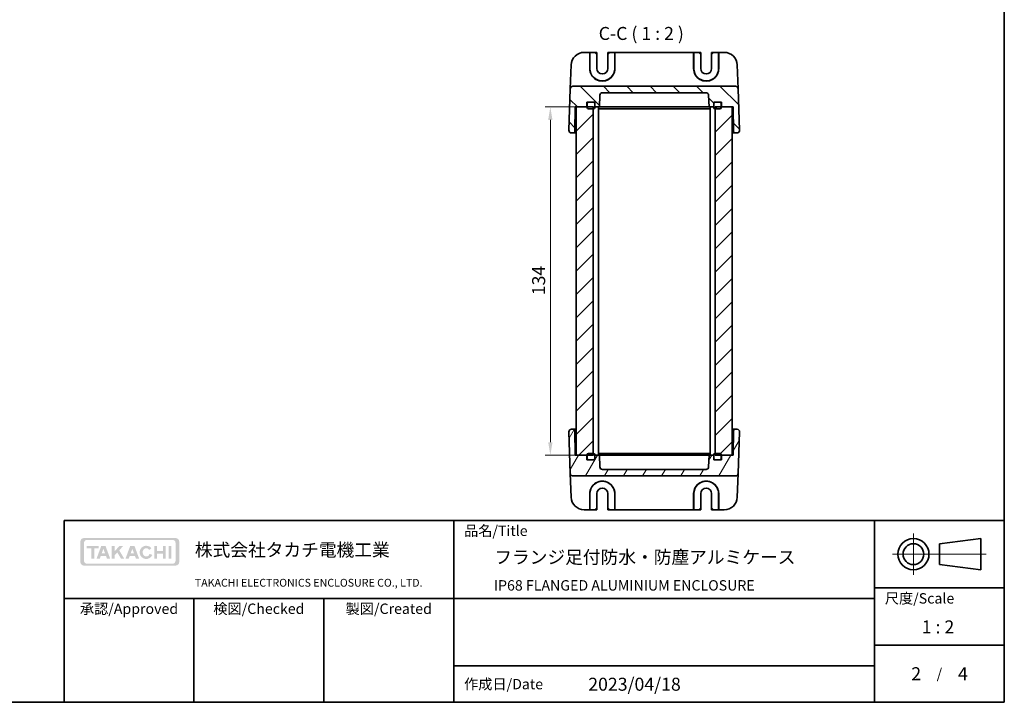
# Model space of a CAD drawing. Units: millimetres. Extents: x 22 to 2789, y 12 to 574.
# Drawn here: x 1021 to 1400, y 12 to 275 of the extents above; entities that cross this region are included whole.
import ezdxf
from ezdxf.enums import TextEntityAlignment as Align

# ---------------------------------------------------------------- set-up
doc = ezdxf.new("R2010")
doc.units = ezdxf.units.MM
doc.header["$LTSCALE"] = 1.5
doc.layers.get('Defpoints').update_dxf_attribs({"lineweight": 25})
for name, color, linetype, lineweight in [('Border (ISO)', 7, 'Continuous', 35), ('Dimension (ISO)', 7, 'Continuous', 18), ('Dimension (ISO) @ 1', 7, 'Continuous', 18), ('Hatch (ISO)', 1, 'Continuous', 18), ('Symbol (ISO)', 7, 'Continuous', 18), ('Title (ISO)', 7, 'Continuous', 35), ('Visible (ISO)', 7, 'Continuous', 35)]:
    doc.layers.add(name, color=color, linetype=linetype, lineweight=lineweight)
doc.styles.add('Note Text (TK)', font='MS PGothic.ttf')
doc.styles.add('文字スタイル67', font='arial.ttf')
doc.dimstyles.new('Default - Method 1b (TK)', dxfattribs={"dimscale": 1.5, "dimtxt": 2.5, "dimasz": 2.5, "dimexe": 1, "dimexo": 1.499999999999999, "dimgap": 1, "dimtad": 1, "dimtoh": 1, "dimrnd": 1e-08, "dimdsep": 46, "dimtxsty": 'Note Text (TK)', "dimcen": 0.09, "dimdle": 5, "dimclrd": 100, "dimclre": 100, "dimclrt": 7, "dimadec": 1, "dimazin": 1, "dimtfac": 1, "dimtmove": 0, "dimatfit": 3, "dimfxl": 1, "dimtolj": 1, "dimlwd": -1, "dimlwe": -1, "dimarcsym": 0})

# ---------------------------------------------------------------- blocks, each defined once
blk = doc.blocks.new('図面枠 tk図枠')
at = {"layer": 'Border (ISO)'}
for p in [(405.4999999999999, 289), (14.50000000000001, 8.000000000000007)]:
    blk.add_line(p, (405.4999999999999, 8.000000000000007), dxfattribs=at)
blk = doc.blocks.new('表題欄 tk表題欄')
at = {"layer": 'Hatch (ISO)'}
h = blk.add_hatch(color=256, dxfattribs=at)
edge = h.paths.add_edge_path(flags=0)
edge.add_arc((95.57537688673352, 236.2990653650367), 0.5958259999999996, 269.9999999999897, 360)
edge.add_line((96.17120288673351, 236.2990653650368), (96.17120288673348, 239.7107813650365))
edge.add_arc((95.5753768867335, 239.7107813650366), 0.5958259999999996, 0, 90.0000000000068)
edge.add_line((95.57537688673342, 240.3066073650366), (79.13710888673356, 240.3066073650366))
edge.add_arc((79.13710888673353, 239.7107813650366), 0.5958259999999996, 89.99999999999744, 180)
edge.add_line((78.54128288673353, 239.7107813650365), (78.54128288673331, 236.2990653650368))
edge.add_arc((79.13710888673332, 236.2990653650365), 0.5958259999999996, 180, 270.0000000000231)
edge.add_line((79.13710888673356, 235.7032393650365), (95.57537688673342, 235.7032393650367))
edge = h.paths.add_edge_path()
edge.add_line((77.83935088673357, 239.9556413650366), (77.83935088673357, 236.0542053650368))
edge.add_arc((78.54128288673346, 236.0542053650367), 0.7019319999998935, 180, 270.0000000000087)
edge.add_line((78.54128288673357, 235.3522733650368), (96.17120288673352, 235.3522733650368))
edge.add_arc((96.17120288673351, 236.0542053650367), 0.7019319999998921, 270, 360)
edge.add_line((96.8731348867334, 236.0542053650368), (96.87313488673352, 239.9556413650366))
edge.add_arc((96.1712028867336, 239.9556413650367), 0.7019319999998921, 0, 90.00000000000873)
edge.add_line((96.17120288673348, 240.6575733650367), (78.54128288673357, 240.6575733650366))
edge.add_arc((78.54128288673357, 239.9556413650366), 0.7019319999999984, 90, 180)
for points in [[(79.07181288673355, 239.1476033650369), (79.07181288673355, 238.6578833650367), (79.92066088673353, 238.6578833650367), (79.92066088673353, 236.6581933650368), (80.50832488673353, 236.6581933650368), (80.50832488673353, 238.6578833650367), (81.35717288673355, 238.6578833650367), (81.35717288673355, 239.1476033650369)], [(85.68407849525303, 236.6581933650368), (84.9434673993943, 237.8918698287545), (84.41792288673358, 237.3246628822781), (84.41792288673358, 236.6581933650368), (83.89555488673355, 236.6581933650368), (83.89555488673355, 239.1476033650369), (84.41792288673358, 239.1476033650369), (84.41792288673358, 238.0993979968839), (85.38913556809511, 239.1476033650369), (86.10696490847272, 239.1476033650369), (85.31925422435492, 238.2974470774499), (86.30334488673353, 236.6581933650368)], [(92.09142939614459, 239.1476033650369), (92.09142939614459, 236.6581933650368), (92.60971639614465, 236.6581933650368), (92.60971639614465, 237.6580383650368), (93.76872039614462, 237.6580383650368), (93.76872039614462, 236.6581933650368), (94.28700739614459, 236.6581933650368), (94.28700739614459, 239.1476033650369), (93.76872039614462, 239.1476033650369), (93.76872039614462, 238.1477583650367), (92.60971639614465, 238.1477583650367), (92.60971639614465, 239.1476033650369)], [(94.84202339614467, 239.1476033650369), (94.84202339614467, 236.6581933650368), (95.36439139614473, 236.6581933650368), (95.36439139614473, 239.1476033650369)]]:
    blk.add_hatch(color=256, dxfattribs=at).paths.add_polyline_path(points)
h = blk.add_hatch(color=256, dxfattribs=at)
h.paths.add_polyline_path([(82.59020695886475, 237.7110913650368), (81.95242681460243, 237.7110913650368), (82.27131688673356, 238.5794973650367)], flags=0)
h.paths.add_polyline_path([(82.77903014574996, 237.1968853650368), (81.76360362771717, 237.1968853650368), (81.56578886050404, 236.6581933650368), (80.94907288673355, 236.6581933650368), (81.86321688673357, 239.1476033650369), (82.67941688673353, 239.1476033650369), (83.59356088673351, 236.6581933650368), (82.97684491296302, 236.6581933650368)])
h = blk.add_hatch(color=256, dxfattribs=at)
h.paths.add_polyline_path([(87.52707281460246, 237.7110913650368), (88.16485295886469, 237.7110913650368), (87.84596288673359, 238.5794973650367)], flags=0)
h.paths.add_polyline_path([(87.14043486050403, 236.6581933650368), (87.3382496277172, 237.1968853650368), (88.35367614574989, 237.1968853650368), (88.551490912963, 236.6581933650368), (89.16820688673343, 236.6581933650368), (88.25406288673352, 239.1476033650369), (87.43786288673356, 239.1476033650369), (86.52371888673358, 236.6581933650368)])
h = blk.add_hatch(color=256, dxfattribs=at)
edge = h.paths.add_edge_path()
edge.add_arc((90.52309888673334, 237.9028983650369), 1.273272000000011, 38.55054079078439, 336.5820184016556)
edge.add_line((91.69149139614446, 237.3968543650369), (91.17255542714857, 237.6216113977801))
edge.add_ellipse((90.52309888673352, 237.9028983650369), major_axis=(0, -0.7998759999999119), ratio=0.8673469387756529, start_angle=128.5505407907963, end_angle=426.582018401653, ccw=False)
edge.add_line((91.09381514418376, 238.3576891122095), (91.51887237036831, 238.6964075050431))
at = {"layer": 'Title (ISO)'}
for p, q in [((74.70882392282105, 244.052739026017), (255.7088239228211, 244.052739026017)), ((74.70882392282105, 209.052739026017), (74.70882392282105, 244.052739026017)), ((149.7088239228211, 244.052739026017), (149.7088239228211, 209.052739026017)), ((230.7088239228211, 244.052739026017), (230.7088239228211, 209.052739026017)), ((255.7088239228211, 244.052739026017), (255.7088239228211, 209.052739026017)), ((243.2088239228211, 239.552739026017), (251.2088239228211, 240.5527390260171)), ((243.2088239228211, 239.552739026017), (243.2088239228211, 235.552739026017)), ((251.2088239228211, 234.552739026017), (251.2088239228211, 240.5527390260171)), ((243.2088239228211, 235.552739026017), (251.2088239228211, 234.552739026017)), ((230.7088239228211, 231.052739026017), (255.7088239228211, 231.052739026017)), ((74.70882392282105, 229.052739026017), (230.7088239228211, 229.052739026017)), ((99.70882392282108, 229.052739026017), (99.70882392282108, 209.052739026017)), ((124.708823922821, 229.052739026017), (124.708823922821, 209.052739026017)), ((230.7088239228211, 220.052739026017), (255.7088239228211, 220.052739026017)), ((149.7088239228211, 216.052739026017), (230.7088239228211, 216.052739026017)), ((255.7088239228211, 209.052739026017), (74.70882392282105, 209.052739026017))]:
    blk.add_line(p, q, dxfattribs=at)
at = {"layer": 'Title (ISO)', "color": 4, "linetype": 'Continuous', "lineweight": 18}
for p, q in [((238.2088239228211, 241.552739026017), (238.2088239228211, 233.552739026017)), ((252.2088239228211, 237.552739026017), (234.2088239228211, 237.552739026017))]:
    blk.add_line(p, q, dxfattribs=at)
at = {"layer": 'Title (ISO)'}
for radius in [3, 2]:
    blk.add_circle((238.2088239228211, 237.552739026017), radius, dxfattribs=at)
at = {"layer": 'Title (ISO)', "color": 1, "char_height": 2.000000029802322, "line_spacing_factor": 1.5, "style": 'Note Text (TK)'}
for s, insert, attachment_point in [('\\fＭＳ Ｐゴシック|b0|i0;\\H2.0000;品名/Title', (151.708823922821, 242.052739026017), 4), ('\\fＭＳ Ｐゴシック|b0|i0;\\H2.0000;尺度/Scale', (232.7088239228211, 229.052739026017), 4), ('\\fＭＳ Ｐゴシック|b0|i0;\\H2.0000;承認/Approved', (87.20882392282108, 227.052739026017), 5), ('\\fＭＳ Ｐゴシック|b0|i0;\\H2.0000;検図/Checked', (112.208823922821, 227.052739026017), 5), ('\\fＭＳ Ｐゴシック|b0|i0;\\H2.0000;製図/Created', (137.2088239228211, 227.052739026017), 5), ('\\fＭＳ Ｐゴシック|b0|i0;\\H2.0000;作成日/Date', (151.708823922821, 212.552739026017), 4)]:
    blk.add_mtext(s, dxfattribs=dict(at, insert=insert, attachment_point=attachment_point))
at = {"layer": 'Title (ISO)', "color": 7, "line_spacing_factor": 1.5, "style": 'Note Text (TK)'}
for s, insert, char_height, attachment_point in [('株式会社タカチ電機工業', (99.87313488673345, 238.052739026017), 2.5, 4), ('\\fArial|b0|i0;\\H1.4986;TAKACHI ELECTRONICS ENCLOSURE CO., LTD.', (99.87313488673342, 232.052739026017), 1.49859994649887, 4), ('\\fＭＳ Ｐゴシック|b0|i0;\\H2.0000;/', (243.2088239228211, 214.552739026017), 2.000000029802322, 5)]:
    blk.add_mtext(s, dxfattribs=dict(at, insert=insert, char_height=char_height, attachment_point=attachment_point))
at = {"layer": 'Title (ISO)', "color": 7}
for tag, p, height, style in [('<品名>_001', (157.524164831912, 235.724614026017), 2.5, 'Note Text (TK)'), ('<Title>_001', (157.4482509312165, 230.5520568828656), 2.000000029802322, '文字スタイル67'), ('<尺度>_001', (238.5355284682756, 222.3098412987444), 2.5, 'Note Text (TK)'), ('<総ページ数>_001', (246.7926307410029, 213.302739026017), 2.5, 'Note Text (TK)'), ('<ページ_No.>_001', (237.9488807410029, 213.302739026017), 2.5, 'Note Text (TK)'), ('作成日_001', (175.6392216500938, 211.2814322078352), 2.5, 'Note Text (TK)')]:
    blk.add_attdef(tag, p, '', height=height, dxfattribs=dict(at, style=style))
at = {"layer": 'Title (ISO)', "color": 7, "style": 'Note Text (TK)'}
blk.add_attdef('<承認>', text='', height=2.5, dxfattribs=at).set_placement((87.20882392282108, 217.052739026017), align=Align.MIDDLE_CENTER)
blk = doc.blocks.new('*D66')
at = {"layer": 'Defpoints', "color": 0}
for p in [(1248.691316680738, 241.0874362247752), (1225.462889556003, 107.0874362247751), (1248.691316680737, 107.087436224775)]:
    blk.add_point(p, dxfattribs=at)
at = {"layer": 'Dimension (ISO)', "color": 100}
for p, q in [((1245.691316680738, 241.0874362247752), (1223.462889556003, 241.0874362247752)), ((1225.462889556003, 236.0874362247752), (1225.462889556003, 112.0874362247751)), ((1245.691316680737, 107.0874362247751), (1223.462889556003, 107.0874362247751))]:
    blk.add_line(p, q, dxfattribs=at)
for points in [[(1224.62955622267, 236.0874362247752), (1226.296222889337, 236.0874362247752), (1225.462889556003, 241.0874362247752)], [(1224.62955622267, 112.0874362247751), (1226.296222889337, 112.0874362247751), (1225.462889556003, 107.0874362247751)]]:
    blk.add_solid(points, dxfattribs=at)
at = {"layer": 'Dimension (ISO)', "color": 7, "insert": (1220.962889556003, 168.6287439605115), "char_height": 5, "attachment_point": 4, "rotation": 90, "style": 'Note Text (TK)'}
blk.add_mtext('\\A1;134', dxfattribs=at)

msp = doc.modelspace()

# ---------------------------------------------------------------- hatches: boundary and pattern name
at = {"layer": 'Hatch (ISO)'}
h = msp.add_hatch(dxfattribs=at)
h.set_pattern_fill('ANSI31', color=256, scale=50.8, angle=90.00021045915, style=0)
h.set_pattern_definition([(135.0002104591499, (589.25, -10.28416221447515), (-4.490111567342957, -4.490144553665612), [])])
edge = h.paths.add_edge_path()
edge.add_line((1286.554953788189, 241.0874362247751), (1288.362889555984, 241.0874362247751))
edge.add_line((1288.362889555984, 241.0874362247751), (1288.362889555984, 242.3874362247751))
edge.add_line((1288.362889555984, 242.3874362247752), (1288.362889555984, 242.887436224775))
edge.add_line((1288.362889555984, 242.887436224775), (1288.862889555984, 242.887436224775))
edge.add_line((1288.862889555984, 242.887436224775), (1290.762889555984, 242.887436224775))
edge.add_line((1290.762889555984, 242.887436224775), (1291.362889555984, 242.887436224775))
edge.add_line((1291.362889555984, 242.887436224775), (1291.362889555984, 241.0874362247751))
edge.add_line((1291.362889555984, 241.0874362247751), (1295.462889555965, 241.087436224775))
edge.add_line((1295.462889555965, 241.0874362247751), (1295.862889555984, 241.0874362247751))
edge.add_line((1295.862889555984, 241.0874362247751), (1296.028864989246, 231.5787100215564))
edge.add_ellipse((1296.528788836824, 231.587436224775), major_axis=(-0.4999238475781944, -0.0087262032186385), ratio=1, start_angle=5.187e-13, end_angle=89.00000000000138)
edge.add_line((1296.528788836824, 231.0874362247751), (1297.327359242194, 231.0874362247751))
edge.add_ellipse((1297.327359242194, 232.087436224775), major_axis=(-1.02e-14, -0.9999999999999984), ratio=1, start_angle=7.35e-14, end_angle=92.00000000000057)
edge.add_line((1298.326750069213, 232.1223357214775), (1297.768017757345, 248.1223357214775))
edge.add_ellipse((1296.768626930326, 248.087436224775), major_axis=(0.9993908270190978, 0.0348994967024972), ratio=1, start_angle=2.036e-13, end_angle=87.99999999999945)
edge.add_line((1296.768626930326, 249.0874362247751), (1234.157152181643, 249.0874362247753))
edge.add_ellipse((1234.157152181643, 248.0874362247753), major_axis=(1.24e-14, 0.9999999999999964), ratio=1, start_angle=2.007e-13, end_angle=88.00000000000072)
edge.add_line((1233.157761354624, 248.1223357214777), (1232.599029042756, 232.1223357214777))
edge.add_ellipse((1233.598419869775, 232.0874362247753), major_axis=(-0.9993908270191024, 0.0348994967025006), ratio=1, start_angle=0, end_angle=91.99999999999972)
edge.add_line((1233.598419869775, 231.0874362247753), (1234.396990275145, 231.0874362247753))
edge.add_ellipse((1234.396990275144, 231.5874362247753), major_axis=(-1.06e-14, -0.4999999999999961), ratio=1, start_angle=2.007e-13, end_angle=89.00000000000209)
edge.add_line((1234.896914122722, 231.5787100215566), (1235.062889555984, 241.0874362247752))
edge.add_line((1235.062889555984, 241.0874362247753), (1235.462889556003, 241.0874362247753))
edge.add_line((1235.462889556004, 241.0874362247753), (1239.562889555984, 241.0874362247752))
edge.add_line((1239.562889555984, 241.0874362247753), (1239.562889555984, 242.8874362247753))
edge.add_line((1239.562889555984, 242.8874362247752), (1240.162889555984, 242.8874362247752))
edge.add_line((1240.162889555984, 242.8874362247752), (1242.062889555984, 242.8874362247752))
edge.add_line((1242.062889555984, 242.8874362247752), (1242.562889555985, 242.8874362247752))
edge.add_line((1242.562889555984, 242.8874362247752), (1242.562889555984, 242.3874362247752))
edge.add_line((1242.562889555984, 242.3874362247752), (1242.562889555984, 241.0874362247753))
edge.add_line((1242.562889555984, 241.0874362247753), (1244.370825323779, 241.0874362247752))
edge.add_line((1244.37082532378, 241.0874362247752), (1244.529187503772, 245.6223357214777))
edge.add_ellipse((1245.528578330791, 245.5874362247752), major_axis=(-0.9993908270190889, 0.0348994967024953), ratio=1, start_angle=271.99999999999875, end_angle=360.0000000000002, ccw=False)
edge.add_line((1245.528578330791, 246.5874362247752), (1285.397200781177, 246.587436224775))
edge.add_ellipse((1285.397200781177, 245.5874362247751), major_axis=(4.6e-15, 1.000000000000003), ratio=1, start_angle=271.99999999999915, end_angle=359.9999999999998, ccw=False)
edge.add_line((1286.396591608196, 245.6223357214776), (1286.554953788189, 241.0874362247751))
h = msp.add_hatch(dxfattribs=at)
h.set_pattern_fill('ANSI31', color=256, scale=50.8, angle=75.00017538262, style=0)
h.set_pattern_definition([(120.00017538262, (589.25, -10.28416221447515), (-5.499251595317183, -3.175016833246937), [])])
edge = h.paths.add_edge_path()
edge.add_ellipse((1242.062889555984, 240.8874362247752), major_axis=(-4.6e-15, -0.4999999999999972), ratio=1, start_angle=1.78e-14, end_angle=90.00000000000055)
edge.add_line((1242.562889555984, 240.8874362247752), (1242.562889555984, 241.0874362247752))
edge.add_line((1242.562889555984, 241.0874362247752), (1242.562889555984, 242.3874362247752))
edge.add_ellipse((1242.062889555984, 242.3874362247752), major_axis=(0.499999999999996, -2.6e-15), ratio=1, start_angle=0, end_angle=90.00000000000081)
edge.add_line((1242.062889555984, 242.8874362247752), (1240.162889555984, 242.8874362247752))
edge.add_ellipse((1240.162889555984, 242.3874362247752), major_axis=(4.6e-15, 0.4999999999999977), ratio=1, start_angle=1.78e-14, end_angle=90.00000000000055)
edge.add_line((1239.662889555984, 242.3874362247752), (1239.662889555984, 241.0874362247751))
edge.add_line((1239.662889555984, 241.0874362247751), (1239.662889555984, 240.8874362247752))
edge.add_ellipse((1240.162889555984, 240.8874362247752), major_axis=(-0.5000000000000027, -2.6e-15), ratio=1, start_angle=0, end_angle=89.99999999999969)
edge.add_line((1240.162889555984, 240.3874362247752), (1241.962889555986, 240.3874362247752))
edge.add_line((1241.962889555986, 240.3874362247752), (1242.062889555984, 240.3874362247752))
edge = h.paths.add_edge_path()
edge.add_ellipse((1290.762889555984, 242.3874362247752), major_axis=(0.4999999999999983, 2e-16), ratio=1, start_angle=0, end_angle=90)
edge.add_line((1290.762889555984, 242.8874362247752), (1288.862889555984, 242.8874362247752))
edge.add_ellipse((1288.862889555984, 242.3874362247752), major_axis=(2e-16, 0.5000000000000006), ratio=1, start_angle=1.78e-14, end_angle=90.00000000000003)
edge.add_line((1288.362889555984, 242.3874362247752), (1288.362889555984, 241.0874362247751))
edge.add_line((1288.362889555984, 241.0874362247751), (1288.362889555984, 240.8874362247751))
edge.add_ellipse((1288.862889555984, 240.8874362247752), major_axis=(-0.4999999999999983, -4e-16), ratio=1, start_angle=0, end_angle=89.99999999999994)
edge.add_line((1288.862889555984, 240.3874362247752), (1288.962889555984, 240.3874362247752))
edge.add_line((1288.962889555984, 240.3874362247752), (1290.762889555984, 240.3874362247752))
edge.add_ellipse((1290.762889555984, 240.8874362247752), major_axis=(-2e-16, -0.5), ratio=1, start_angle=1.78e-14, end_angle=90.00000000000003)
edge.add_line((1291.262889555984, 240.8874362247752), (1291.262889555984, 241.0874362247751))
edge.add_line((1291.262889555984, 241.0874362247751), (1291.262889555984, 242.3874362247752))
h = msp.add_hatch(dxfattribs=at)
h.set_pattern_fill('ANSI31', color=256, scale=50.8, style=0)
h.set_pattern_definition([(45, (589.25, -10.28416221447515), (-4.490128060534576, 4.490128060534576), [])])
h.paths.add_polyline_path([(1295.462889555965, 241.0874362247751), (1291.362889555984, 241.0874362247751), (1291.262889555984, 241.0874362247751), (1288.962889555984, 241.0874362247751), (1288.962889555983, 240.3874362247752), (1288.962889555983, 107.787436224775), (1288.962889555983, 107.087436224775), (1291.262889555985, 107.087436224775), (1291.362889555984, 107.087436224775), (1295.462889555965, 107.087436224775)])
h.paths.add_polyline_path([(1241.962889555986, 241.0874362247751), (1239.662889555984, 241.0874362247751), (1239.562889555984, 241.0874362247751), (1235.462889556004, 241.0874362247751), (1235.462889556004, 107.087436224775), (1239.562889555984, 107.087436224775), (1239.662889555985, 107.087436224775), (1241.962889555985, 107.087436224775), (1241.962889555985, 107.7874362247751), (1241.962889555985, 240.3874362247752)])
h = msp.add_hatch(dxfattribs=at)
h.set_pattern_fill('ANSI31', color=256, scale=50.8, angle=14.99997778074499, style=0)
h.set_pattern_definition([(59.999977780745, (589.25, -10.28416221447515), (-5.499260082768447, 3.175002132608664), [])])
edge = h.paths.add_edge_path()
edge.add_line((1244.370825323779, 107.087436224775), (1242.562889555984, 107.087436224775))
edge.add_line((1242.562889555984, 107.087436224775), (1242.562889555984, 105.787436224775))
edge.add_line((1242.562889555984, 105.787436224775), (1242.562889555984, 105.287436224775))
edge.add_line((1242.562889555984, 105.287436224775), (1242.062889555985, 105.287436224775))
edge.add_line((1242.062889555984, 105.287436224775), (1240.162889555985, 105.287436224775))
edge.add_line((1240.162889555984, 105.287436224775), (1239.562889555984, 105.287436224775))
edge.add_line((1239.562889555984, 105.287436224775), (1239.562889555984, 107.087436224775))
edge.add_line((1239.562889555984, 107.087436224775), (1235.462889556004, 107.087436224775))
edge.add_line((1235.462889556004, 107.087436224775), (1235.062889555984, 107.087436224775))
edge.add_line((1235.062889555984, 107.087436224775), (1234.896914122722, 116.5961624279937))
edge.add_ellipse((1234.396990275144, 116.587436224775), major_axis=(0.4999238475781942, 0.0087262032186403), ratio=1, start_angle=3.125e-13, end_angle=89.00000000000169)
edge.add_line((1234.396990275144, 117.087436224775), (1233.598419869775, 117.0874362247751))
edge.add_ellipse((1233.598419869775, 116.087436224775), major_axis=(6.6e-15, 0.9999999999999984), ratio=1, start_angle=1.217e-13, end_angle=92.00000000000036)
edge.add_line((1232.599029042756, 116.0525367280725), (1233.157761354624, 100.0525367280725))
edge.add_ellipse((1234.157152181643, 100.087436224775), major_axis=(-0.9993908270190978, -0.0348994967025008), ratio=1, start_angle=0, end_angle=87.99999999999952)
edge.add_line((1234.157152181643, 99.08743622477505), (1296.768626930326, 99.08743622477508))
edge.add_ellipse((1296.768626930326, 100.087436224775), major_axis=(-8.8e-15, -0.9999999999999964), ratio=1, start_angle=2.544e-13, end_angle=88.00000000000053)
edge.add_line((1297.768017757344, 100.0525367280725), (1298.326750069213, 116.0525367280725))
edge.add_ellipse((1297.327359242194, 116.087436224775), major_axis=(0.9993908270191024, -0.034899496702497), ratio=1, start_angle=0, end_angle=91.99999999999977)
edge.add_line((1297.327359242194, 117.087436224775), (1296.528788836824, 117.087436224775))
edge.add_ellipse((1296.528788836824, 116.587436224775), major_axis=(8.8e-15, 0.4999999999999961), ratio=1, start_angle=0, end_angle=89.00000000000188)
edge.add_line((1296.028864989246, 116.5961624279937), (1295.862889555984, 107.0874362247751))
edge.add_line((1295.862889555984, 107.0874362247751), (1295.462889555965, 107.087436224775))
edge.add_line((1295.462889555965, 107.087436224775), (1291.362889555984, 107.087436224775))
edge.add_line((1291.362889555984, 107.087436224775), (1291.362889555984, 105.287436224775))
edge.add_line((1291.362889555984, 105.287436224775), (1290.762889555985, 105.287436224775))
edge.add_line((1290.762889555985, 105.287436224775), (1288.862889555984, 105.287436224775))
edge.add_line((1288.862889555984, 105.287436224775), (1288.362889555984, 105.287436224775))
edge.add_line((1288.362889555984, 105.287436224775), (1288.362889555984, 105.787436224775))
edge.add_line((1288.362889555984, 105.787436224775), (1288.362889555984, 107.087436224775))
edge.add_line((1288.362889555984, 107.087436224775), (1286.554953788189, 107.087436224775))
edge.add_line((1286.554953788189, 107.087436224775), (1286.396591608196, 102.5525367280725))
edge.add_ellipse((1285.397200781177, 102.587436224775), major_axis=(0.9993908270190887, -0.0348994967024917), ratio=1, start_angle=271.999999999999, end_angle=359.9999999999995, ccw=False)
edge.add_line((1285.397200781177, 101.587436224775), (1245.528578330791, 101.587436224775))
edge.add_ellipse((1245.528578330791, 102.587436224775), major_axis=(-1e-15, -1.000000000000003), ratio=1, start_angle=272, end_angle=360.00000000000006, ccw=False)
edge.add_line((1244.529187503772, 102.5525367280725), (1244.37082532378, 107.087436224775))
h = msp.add_hatch(dxfattribs=at)
h.set_pattern_fill('ANSI31', color=256, scale=50.8, angle=-14.99997778074499, style=0)
h.set_pattern_definition([(30.000022219255, (589.25, -10.28416221447515), (-3.175002132608662, 5.499260082768447), [])])
edge = h.paths.add_edge_path()
edge.add_ellipse((1242.062889555984, 105.787436224775), major_axis=(-4.5e-15, -0.4999999999999972), ratio=1, start_angle=4.5e-15, end_angle=90.00000000000053)
edge.add_line((1242.562889555985, 105.787436224775), (1242.562889555985, 107.087436224775))
edge.add_line((1242.562889555985, 107.087436224775), (1242.562889555985, 107.287436224775))
edge.add_ellipse((1242.062889555984, 107.287436224775), major_axis=(0.499999999999996, -2.5e-15), ratio=1, start_angle=2.828e-13, end_angle=90.0000000000008)
edge.add_line((1242.062889555984, 107.787436224775), (1241.962889555985, 107.7874362247751))
edge.add_line((1241.962889555985, 107.787436224775), (1240.162889555984, 107.787436224775))
edge.add_ellipse((1240.162889555984, 107.287436224775), major_axis=(4.5e-15, 0.4999999999999977), ratio=1, start_angle=5.089e-13, end_angle=90.00000000000053)
edge.add_line((1239.662889555985, 107.287436224775), (1239.662889555985, 107.0874362247751))
edge.add_line((1239.662889555985, 107.087436224775), (1239.662889555985, 105.787436224775))
edge.add_ellipse((1240.162889555984, 105.787436224775), major_axis=(-0.5000000000000027, -2.7e-15), ratio=1, start_angle=0, end_angle=89.99999999999969)
edge.add_line((1240.162889555984, 105.287436224775), (1242.062889555984, 105.287436224775))
edge = h.paths.add_edge_path()
edge.add_ellipse((1290.762889555985, 107.287436224775), major_axis=(0.4999999999999983, 3e-16), ratio=1, start_angle=0, end_angle=90)
edge.add_line((1290.762889555985, 107.787436224775), (1288.962889555983, 107.7874362247751))
edge.add_line((1288.962889555983, 107.787436224775), (1288.862889555984, 107.787436224775))
edge.add_ellipse((1288.862889555984, 107.287436224775), major_axis=(0, 0.5000000000000006), ratio=1, start_angle=1.0223e-12, end_angle=90.00000000000001)
edge.add_line((1288.362889555984, 107.287436224775), (1288.362889555984, 107.0874362247751))
edge.add_line((1288.362889555984, 107.087436224775), (1288.362889555984, 105.787436224775))
edge.add_ellipse((1288.862889555984, 105.787436224775), major_axis=(-0.4999999999999983, -5e-16), ratio=1, start_angle=0, end_angle=89.99999999999994)
edge.add_line((1288.862889555984, 105.287436224775), (1290.762889555985, 105.287436224775))
edge.add_ellipse((1290.762889555985, 105.787436224775), major_axis=(0, -0.5), ratio=1, start_angle=4.5e-15, end_angle=90.00000000000001)
edge.add_line((1291.262889555985, 105.787436224775), (1291.262889555985, 107.087436224775))
edge.add_line((1291.262889555985, 107.087436224775), (1291.262889555985, 107.287436224775))

# ---------------------------------------------------------------- linework, layer by layer
at = {"layer": 'Visible (ISO)'}
for p, q in [((1240.653905246047, 262.0874362247752), (1238.473877284275, 262.0874362247752)), ((1240.653905246047, 262.0874362247752), (1240.691447320703, 262.0874362247752)), ((1240.678354359919, 261.5874362247752), (1240.678354359919, 255.8874362247752)), ((1243.349625198966, 262.0874362247752), (1240.691447320703, 262.0874362247752)), ((1242.849625198966, 261.5874362247752), (1243.349625198966, 262.0874362247752)), ((1243.349625198966, 255.8874362247752), (1243.349625198966, 262.0874362247752)), ((1247.576153913026, 262.0874362247752), (1248.076153913026, 261.5874362247752)), ((1250.234331791288, 262.0874362247752), (1247.576153913026, 262.0874362247752)), ((1247.576153913026, 262.0874362247752), (1247.576153913026, 255.8874362247752)), ((1250.271873865944, 262.0874362247752), (1250.234331791288, 262.0874362247752)), ((1250.247424752073, 255.8874362247752), (1250.247424752073, 261.5874362247752)), ((1280.653905246047, 262.0874362247751), (1250.271873865944, 262.0874362247752)), ((1280.653905246047, 262.0874362247751), (1280.691447320704, 262.0874362247751)), ((1280.678354359919, 261.5874362247751), (1280.678354359919, 255.8874362247751)), ((1283.349625198966, 262.0874362247751), (1280.691447320704, 262.0874362247751)), ((1282.849625198966, 261.5874362247751), (1283.349625198966, 262.0874362247751)), ((1283.349625198966, 255.8874362247751), (1283.349625198966, 262.0874362247751)), ((1287.576153913026, 262.0874362247751), (1288.076153913026, 261.5874362247751)), ((1290.234331791288, 262.0874362247751), (1287.576153913026, 262.0874362247751)), ((1287.576153913026, 262.0874362247751), (1287.576153913026, 255.8874362247751)), ((1290.271873865944, 262.0874362247751), (1290.234331791288, 262.0874362247751)), ((1290.247424752073, 255.8874362247751), (1290.247424752073, 261.5874362247751)), ((1292.451901827716, 262.0874362247751), (1290.271873865944, 262.0874362247751)), ((1240.622948313837, 255.8874362247752), (1240.627735276233, 261.1223357214777)), ((1250.298043835757, 261.1223357214777), (1250.302830798153, 255.8874362247752)), ((1280.622948313837, 255.8874362247751), (1280.627735276233, 261.1223357214776)), ((1290.298043835757, 261.1223357214775), (1290.302830798154, 255.8874362247751)), ((1233.47692314918, 257.2619337082878), (1233.157761354635, 248.1223357214777)), ((1297.768017757356, 248.1223357214775), (1297.448855962812, 257.2619337082875)), ((1233.157761354624, 248.1223357214777), (1232.599029042756, 232.1223357214778)), ((1296.768626930326, 249.0874362247751), (1234.157152181643, 249.0874362247752)), ((1245.528578330791, 246.5874362247752), (1285.397200781177, 246.587436224775)), ((1298.326750069213, 232.1223357214775), (1297.768017757345, 248.1223357214775)), ((1239.562889555984, 241.0874362247752), (1239.562889555984, 242.8874362247752)), ((1239.562889555984, 242.8874362247752), (1242.562889555984, 242.8874362247752)), ((1242.062889555984, 242.8874362247752), (1240.162889555984, 242.8874362247752)), ((1242.562889555984, 242.8874362247752), (1242.562889555984, 241.0874362247752)), ((1244.370825323779, 241.0874362247751), (1244.529187503772, 245.6223357214777)), ((1286.396591608196, 245.6223357214776), (1286.554953788189, 241.0874362247751)), ((1288.362889555984, 241.0874362247751), (1288.362889555984, 242.887436224775)), ((1288.362889555984, 242.887436224775), (1291.362889555984, 242.887436224775)), ((1290.762889555984, 242.8874362247752), (1288.862889555984, 242.8874362247752)), ((1291.362889555984, 242.887436224775), (1291.362889555984, 241.0874362247751)), ((1234.896914122722, 231.5787100215566), (1235.062889555984, 241.0874362247752)), ((1235.062889555984, 241.0874362247752), (1239.562889555984, 241.0874362247752)), ((1241.962889555986, 241.0874362247751), (1235.462889556004, 241.0874362247751)), ((1235.462889556004, 241.0874362247751), (1235.462889556004, 107.087436224775)), ((1239.662889555984, 242.3874362247752), (1239.662889555984, 240.8874362247752)), ((1240.162889555984, 240.3874362247752), (1242.062889555984, 240.3874362247752)), ((1241.962889555985, 107.087436224775), (1241.962889555986, 241.0874362247751)), ((1242.562889555984, 240.8874362247752), (1242.562889555984, 242.3874362247752)), ((1242.562889555984, 241.0874362247752), (1244.370825323779, 241.0874362247751)), ((1243.96288955599, 241.0874362247751), (1243.96288955599, 107.087436224775)), ((1243.962889555992, 240.3874362247752), (1246.066190414891, 240.3874362247752)), ((1245.012866072603, 241.0874362247752), (1244.370825323786, 241.0874362247752)), ((1247.141293197349, 241.0874362247752), (1245.012866072603, 241.0874362247752)), ((1246.066190414891, 240.3874362247752), (1247.833957367858, 240.3874362247752)), ((1248.691316680738, 241.0874362247752), (1247.141293197349, 241.0874362247752)), ((1247.833957367858, 240.3874362247752), (1283.091821744127, 240.3874362247752)), ((1282.234462431246, 241.0874362247751), (1248.691316680738, 241.0874362247752)), ((1283.784485914634, 241.0874362247751), (1282.234462431246, 241.0874362247751)), ((1283.091821744127, 240.3874362247752), (1284.859588697093, 240.3874362247752)), ((1285.912913039379, 241.0874362247751), (1283.784485914634, 241.0874362247751)), ((1284.859588697093, 240.3874362247752), (1286.962889555991, 240.3874362247752)), ((1286.554953788195, 241.0874362247751), (1285.912913039379, 241.0874362247751)), ((1286.554953788189, 241.0874362247751), (1288.362889555984, 241.0874362247751)), ((1286.962889555989, 241.0874362247751), (1286.962889555989, 107.087436224775)), ((1288.362889555984, 242.3874362247752), (1288.362889555984, 240.8874362247752)), ((1288.862889555984, 240.3874362247752), (1290.762889555984, 240.3874362247752)), ((1295.462889555965, 241.0874362247751), (1288.962889555984, 241.0874362247751)), ((1288.962889555984, 241.0874362247751), (1288.962889555983, 107.087436224775)), ((1291.262889555984, 240.8874362247752), (1291.262889555984, 242.3874362247752)), ((1291.362889555984, 241.0874362247751), (1295.862889555984, 241.087436224775)), ((1295.462889555965, 107.087436224775), (1295.462889555965, 241.0874362247751)), ((1295.862889555984, 241.087436224775), (1296.028864989246, 231.5787100215564)), ((1233.598419869775, 231.0874362247753), (1234.396990275144, 231.0874362247753)), ((1234.396990275153, 231.0874362247753), (1235.462889555994, 231.0874362247753)), ((1295.462889555993, 231.0874362247751), (1296.528788836833, 231.0874362247751)), ((1296.528788836824, 231.0874362247751), (1297.327359242194, 231.0874362247751)), ((1232.599029042756, 116.0525367280725), (1233.157761354624, 100.0525367280725)), ((1234.396990275144, 117.087436224775), (1233.598419869775, 117.087436224775)), ((1235.462889555994, 117.087436224775), (1234.396990275153, 117.087436224775)), ((1235.062889555984, 107.087436224775), (1234.896914122722, 116.5961624279937)), ((1296.528788836833, 117.087436224775), (1295.462889555993, 117.087436224775)), ((1296.028864989246, 116.5961624279937), (1295.862889555984, 107.087436224775)), ((1297.327359242194, 117.087436224775), (1296.528788836824, 117.087436224775)), ((1297.768017757344, 100.0525367280725), (1298.326750069213, 116.0525367280725)), ((1239.562889555984, 107.087436224775), (1235.062889555984, 107.087436224775)), ((1235.462889556004, 107.087436224775), (1241.962889555985, 107.087436224775)), ((1239.562889555984, 105.287436224775), (1239.562889555984, 107.087436224775)), ((1239.662889555984, 107.287436224775), (1239.662889555984, 105.787436224775)), ((1242.062889555984, 107.787436224775), (1240.162889555984, 107.787436224775)), ((1242.562889555984, 105.787436224775), (1242.562889555984, 107.287436224775)), ((1244.370825323779, 107.087436224775), (1242.562889555984, 107.087436224775)), ((1242.562889555984, 107.087436224775), (1242.562889555984, 105.287436224775)), ((1246.066190414891, 107.787436224775), (1243.962889555992, 107.787436224775)), ((1244.529187503772, 102.5525367280725), (1244.370825323779, 107.087436224775)), ((1244.370825323785, 107.087436224775), (1245.012866072602, 107.087436224775)), ((1245.012866072602, 107.087436224775), (1247.141293197349, 107.087436224775)), ((1247.833957367857, 107.787436224775), (1246.066190414891, 107.787436224775)), ((1247.141293197349, 107.087436224775), (1248.691316680737, 107.087436224775)), ((1283.091821744126, 107.787436224775), (1247.833957367857, 107.787436224775)), ((1248.691316680737, 107.087436224775), (1282.234462431245, 107.087436224775)), ((1282.234462431245, 107.087436224775), (1283.784485914633, 107.087436224775)), ((1284.859588697093, 107.787436224775), (1283.091821744126, 107.787436224775)), ((1283.784485914633, 107.087436224775), (1285.912913039379, 107.087436224775)), ((1286.96288955599, 107.787436224775), (1284.859588697093, 107.787436224775)), ((1285.912913039379, 107.087436224775), (1286.554953788195, 107.087436224775)), ((1286.554953788189, 107.087436224775), (1286.396591608196, 102.5525367280725)), ((1288.362889555984, 107.087436224775), (1286.554953788189, 107.087436224775)), ((1288.362889555984, 107.287436224775), (1288.362889555984, 105.787436224775)), ((1288.362889555984, 105.287436224775), (1288.362889555984, 107.087436224775)), ((1290.762889555984, 107.787436224775), (1288.862889555984, 107.787436224775)), ((1288.962889555983, 107.087436224775), (1295.462889555965, 107.087436224775)), ((1291.262889555984, 105.787436224775), (1291.262889555984, 107.287436224775)), ((1295.862889555984, 107.087436224775), (1291.362889555984, 107.087436224775)), ((1291.362889555984, 107.087436224775), (1291.362889555984, 105.287436224775)), ((1242.562889555984, 105.287436224775), (1239.562889555984, 105.287436224775)), ((1240.162889555984, 105.287436224775), (1242.062889555984, 105.287436224775)), ((1291.362889555984, 105.287436224775), (1288.362889555984, 105.287436224775)), ((1288.862889555984, 105.287436224775), (1290.762889555984, 105.287436224775)), ((1233.157761354634, 100.0525367280725), (1233.476923149179, 90.91293874126254)), ((1234.157152181643, 99.08743622477505), (1296.768626930326, 99.08743622477508)), ((1285.397200781177, 101.587436224775), (1245.528578330791, 101.587436224775)), ((1297.448855962811, 90.91293874126256), (1297.768017757355, 100.0525367280725)), ((1240.627735276232, 87.05253672807257), (1240.622948313836, 92.28743622477506)), ((1240.678354359918, 92.28743622477506), (1240.678354359918, 86.58743622477505)), ((1243.349625198965, 86.08743622477505), (1243.349625198965, 92.28743622477506)), ((1247.576153913025, 92.28743622477506), (1247.576153913025, 86.08743622477505)), ((1250.247424752072, 86.58743622477505), (1250.247424752072, 92.28743622477506)), ((1250.302830798153, 92.28743622477506), (1250.298043835756, 87.05253672807254)), ((1280.627735276232, 87.05253672807257), (1280.622948313836, 92.28743622477506)), ((1280.678354359918, 92.28743622477506), (1280.678354359918, 86.58743622477505)), ((1283.349625198965, 86.08743622477506), (1283.349625198965, 92.28743622477504)), ((1287.576153913025, 92.28743622477506), (1287.576153913025, 86.08743622477506)), ((1290.247424752072, 86.58743622477505), (1290.247424752072, 92.28743622477506)), ((1290.302830798153, 92.28743622477506), (1290.298043835756, 87.05253672807257)), ((1238.473877284274, 86.08743622477505), (1240.653905246046, 86.08743622477505)), ((1240.653905246046, 86.08743622477505), (1240.691447320703, 86.08743622477505)), ((1240.691447320703, 86.08743622477505), (1243.349625198965, 86.08743622477505)), ((1243.349625198965, 86.08743622477506), (1242.849625198965, 86.58743622477505)), ((1248.076153913025, 86.58743622477505), (1247.576153913025, 86.08743622477505)), ((1247.576153913025, 86.08743622477505), (1250.234331791288, 86.08743622477505)), ((1250.271873865943, 86.08743622477505), (1250.234331791288, 86.08743622477505)), ((1250.271873865943, 86.08743622477505), (1280.653905246046, 86.08743622477506)), ((1280.653905246046, 86.08743622477506), (1280.691447320703, 86.08743622477506)), ((1280.691447320703, 86.08743622477506), (1283.349625198965, 86.08743622477506)), ((1283.349625198965, 86.08743622477505), (1282.849625198965, 86.58743622477505)), ((1288.076153913025, 86.58743622477505), (1287.576153913025, 86.08743622477505)), ((1287.576153913025, 86.08743622477506), (1290.234331791288, 86.08743622477506)), ((1290.271873865943, 86.08743622477506), (1290.234331791288, 86.08743622477506)), ((1290.271873865943, 86.08743622477506), (1292.451901827715, 86.08743622477506))]:
    msp.add_line(p, q, dxfattribs=at)
for centre, radius, start, end in [((1238.473877284275, 257.0874362247752), 5.000000000000008, 90, 177.9999999999996), ((1292.451901827716, 257.087436224775), 5.000000000000008, 1.999999999998762, 90), ((1245.462889555996, 255.8874362247752), 4.784535196077043, 180, 0), ((1245.462889555996, 255.8874362247752), 2.113264357030022, 180, 0), ((1285.462889555996, 255.8874362247751), 4.784535196077034, 180, 0), ((1285.462889555996, 255.8874362247751), 2.113264357030029, 180, 0), ((1234.157152181643, 248.0874362247752), 0.999999999999998, 90, 178.0000000000021), ((1245.528578330791, 245.5874362247752), 0.9999999999999944, 90, 178.0000000000001), ((1285.397200781177, 245.5874362247751), 1.000000000000004, 1.999999999999882, 90), ((1296.768626930326, 248.087436224775), 1.000000000000003, 1.999999999999882, 90), ((1240.162889555984, 242.3874362247752), 0.4999999999999996, 90, 180), ((1242.062889555984, 242.3874362247752), 0.4999999999999979, 0, 90), ((1288.862889555984, 242.3874362247752), 0.5000000000000023, 90, 180), ((1290.762889555984, 242.3874362247752), 0.5000000000000001, 0, 90), ((1240.162889555984, 240.8874362247752), 0.5000000000000046, 180, 270), ((1242.062889555984, 240.8874362247752), 0.4999999999999991, 270, 0), ((1288.862889555984, 240.8874362247752), 0.5000000000000001, 180, 270), ((1290.762889555984, 240.8874362247752), 0.5000000000000018, 270, 0), ((1233.598419869775, 232.0874362247753), 1.000000000000007, 178.0000000000001, 270), ((1234.396990275144, 231.5874362247753), 0.4999999999999969, 270, 359.0000000000038), ((1296.528788836824, 231.587436224775), 0.4999999999999995, 181.0000000000001, 270), ((1297.327359242194, 232.087436224775), 1, 270, 2.000000000002224), ((1233.598419869775, 116.087436224775), 0.9999999999999984, 90, 182.0000000000008), ((1234.396990275144, 116.587436224775), 0.4999999999999987, 1.000000000000248, 90), ((1296.528788836824, 116.587436224775), 0.4999999999999963, 90, 179.0000000000019), ((1297.327359242194, 116.087436224775), 1.000000000000006, 358.0000000000001, 90), ((1240.162889555984, 107.287436224775), 0.4999999999999973, 90, 180), ((1242.062889555984, 107.287436224775), 0.4999999999999956, 0, 90), ((1288.862889555984, 107.287436224775), 0.5, 90, 180), ((1290.762889555984, 107.287436224775), 0.4999999999999978, 0, 90), ((1240.162889555984, 105.787436224775), 0.5000000000000023, 180, 270), ((1242.062889555984, 105.787436224775), 0.4999999999999967, 270, 0), ((1245.528578330791, 102.5874362247751), 1.000000000000003, 181.9999999999998, 270), ((1285.397200781177, 102.587436224775), 0.999999999999993, 270, 358.0000000000009), ((1288.862889555984, 105.787436224775), 0.4999999999999978, 180, 270), ((1290.762889555984, 105.787436224775), 0.4999999999999995, 270, 0), ((1234.157152181643, 100.087436224775), 1.000000000000002, 181.9999999999998, 270), ((1296.768626930326, 100.087436224775), 0.9999999999999966, 270, 358.0000000000009), ((1245.462889555995, 92.28743622477506), 4.784535196077027, 0, 180), ((1285.462889555995, 92.28743622477506), 4.784535196077036, 0, 180), ((1245.462889555995, 92.28743622477506), 2.113264357030026, 0, 180), ((1285.462889555995, 92.28743622477506), 2.113264357030019, 0, 180), ((1238.473877284274, 91.08743622477505), 5, 182.0000000000004, 270), ((1292.451901827715, 91.08743622477505), 5, 270, 358.0000000000008)]:
    msp.add_arc(centre, radius, start, end, dxfattribs=at)
for centre, major_axis, ratio, start_param, end_param in [((1240.653905246047, 261.0874362247752), (2.6e-15, 0.9999999999999974), 0.02618592156951, 0, 1.535889741754976), ((1240.691447320703, 261.5874362247752), (1.5e-15, 0.4999999999999988), 0.02618592156951, 0, 1.570796326794896), ((1250.234331791288, 261.5874362247752), (-1.8e-15, -0.4999999999999988), 0.0261859215688638, 1.570796326794896, 3.141592653604766), ((1250.271873865944, 261.0874362247752), (-4e-15, -0.9999999999999974), 0.0261859215688638, 1.605702911834713, 3.141592653629862), ((1280.653905246047, 261.0874362247751), (3e-15, 0.9999999999999974), 0.02618592156951, 0, 1.535889741754976), ((1280.691447320704, 261.5874362247751), (1.7e-15, 0.4999999999999988), 0.02618592156951, 0, 1.570796326794896), ((1290.234331791288, 261.5874362247751), (-1.8e-15, -0.4999999999999988), 0.0261859215688638, 1.570796326794896, 3.141592653604766), ((1290.271873865944, 261.087436224775), (-4e-15, -0.9999999999999974), 0.0261859215688638, 1.605702911834713, 3.141592653629862), ((1245.462889555995, 255.8830104213543), (-7.024e-13, 4.839945289256938), 0.9999995819065581, 1.569881894136248, 4.713303413043018), ((1285.462889555995, 255.8830104213541), (5.532e-13, 4.839945289257178), 0.9999995819064547, 1.569881894136508, 4.71330341304327), ((1245.462889555994, 92.29186202819605), (-4.291e-13, -4.839945289257189), 0.9999995819064507, 1.569881894136512, 4.713303413043277), ((1285.462889555994, 92.29186202819605), (8.265e-13, -4.839945289256949), 0.9999995819065542, 1.569881894136256, 4.713303413043021), ((1240.653905246046, 87.08743622477506), (4e-16, 0.9999999999999998), 0.0261859215694944, 1.605702911834811, 3.141592653627686), ((1240.691447320703, 86.58743622477505), (0, 0.5), 0.0261859215694944, 1.570796326794896, 3.141592653602589), ((1250.234331791288, 86.58743622477505), (1e-16, -0.5), 0.0261859215688792, 0, 1.570796326794896), ((1250.271873865943, 87.08743622477506), (6e-16, -0.9999999999999998), 0.0261859215688792, 0, 1.535889741755026), ((1280.653905246046, 87.08743622477506), (4e-16, 0.9999999999999998), 0.0261859215694944, 1.605702911834811, 3.141592653627686), ((1280.691447320703, 86.58743622477505), (0, 0.5), 0.0261859215694944, 1.570796326794896, 3.141592653602589), ((1290.234331791288, 86.58743622477505), (3e-16, -0.5), 0.0261859215688792, 0, 1.570796326794896), ((1290.271873865943, 87.08743622477506), (1e-15, -0.9999999999999998), 0.0261859215688792, 0, 1.535889741755044)]:
    msp.add_ellipse(centre, major_axis=major_axis, ratio=ratio, start_param=start_param, end_param=end_param, dxfattribs=at)
for points in [[(1233.598419869787, 231.0874362247753), (1233.56543692713, 231.0872883884875), (1233.531980229104, 231.0889713376731), (1233.498291347365, 231.0924617130425)], [(1297.437762460369, 231.0935493451861), (1297.400590754806, 231.0892973795201), (1297.363680692513, 231.0872484249133), (1297.327359242206, 231.0874362247751)], [(1233.488016651655, 117.0813231043677), (1233.525188357208, 117.0855750700313), (1233.562098419489, 117.0876240246367), (1233.598419869786, 117.087436224775)], [(1297.327359242205, 117.087436224775), (1297.360342184884, 117.0875840610629), (1297.393798882932, 117.085901111875), (1297.427487764694, 117.0824107365008)]]:
    msp.add_open_spline(points, degree=3, dxfattribs=at)

# ---------------------------------------------------------------- block references
at = {"xscale": 2, "yscale": 2, "zscale": 2}
msp.add_blockref('図面枠 tk図枠', (589.25, -4.000000000000003), dxfattribs=at)
ref = msp.add_blockref('表題欄 tk表題欄', (888.8323521543577, -406.1054780520341), dxfattribs=dict(xscale=2, yscale=2, zscale=2))
ref.add_attrib('<品名>_001', 'フランジ足付防水・防塵アルミケース', (1203.880681818182, 65.34375000000003), dxfattribs={"layer": 'Title (ISO)', "color": 7, "height": 5, "style": 'Note Text (TK)'})
ref.add_attrib('<尺度>_001', '1 : 2', (1368.460227272727, 38.51420454545462), dxfattribs={"layer": 'Title (ISO)', "color": 7, "height": 5, "style": 'Note Text (TK)'})
ref.add_attrib('作成日_001', '2023/04/18', (1240.053977272727, 16.4573863636364), dxfattribs={"layer": 'Title (ISO)', "color": 7, "height": 5, "style": 'Note Text (TK)'})
ref.add_attrib('<Title>_001', 'IP68 FLANGED ALUMINIUM ENCLOSURE', (1203.728854016791, 54.99863571369714), dxfattribs={"layer": 'Title (ISO)', "color": 7, "height": 4.000000059604644, "style": '文字スタイル67'})
ref.add_attrib('<ページ_No.>_001', '2', (1364.431818181818, 20.50000000000002), dxfattribs={"layer": 'Title (ISO)', "color": 7, "height": 5, "style": 'Note Text (TK)'})
ref.add_attrib('<総ページ数>_001', '4', (1382.417613636364, 20.50000000000002), dxfattribs={"layer": 'Title (ISO)', "color": 7, "height": 5, "style": 'Note Text (TK)'})

# ---------------------------------------------------------------- texts
at = {"layer": 'Symbol (ISO)', "color": 7, "insert": (1244.082557075931, 265.3163147349161), "char_height": 5, "attachment_point": 7, "style": 'Note Text (TK)'}
msp.add_mtext('C-C ( 1 : 2 )', dxfattribs=at)

# ---------------------------------------------------------------- dimensions: what is measured, and where the dimension line sits
at = {"layer": 'Dimension (ISO) @ 1', "color": 100}
dim = msp.add_linear_dim(base=(1225.462889556003, 107.0874362247751), p1=(1248.691316680738, 241.0874362247752), p2=(1248.691316680737, 107.087436224775), angle=90, dimstyle='Default - Method 1b (TK)', override={"dimscale": 1, "dimtxt": 5, "dimasz": 5, "dimexe": 2, "dimexo": 2.999999999999999, "dimgap": 2, "dimtoh": 0, "dimcen": 0.18, "dimtix": 0, "dimtofl": 0, "dimtmove": 0, "dimatfit": 1}, dxfattribs=at)
dim.commit()
dim.dimension.update_dxf_attribs({"geometry": '*D66', "text_midpoint": (1225.462889556003, 173.5861303241479), "dimtype": 128})

doc.saveas('drawing.dxf')
